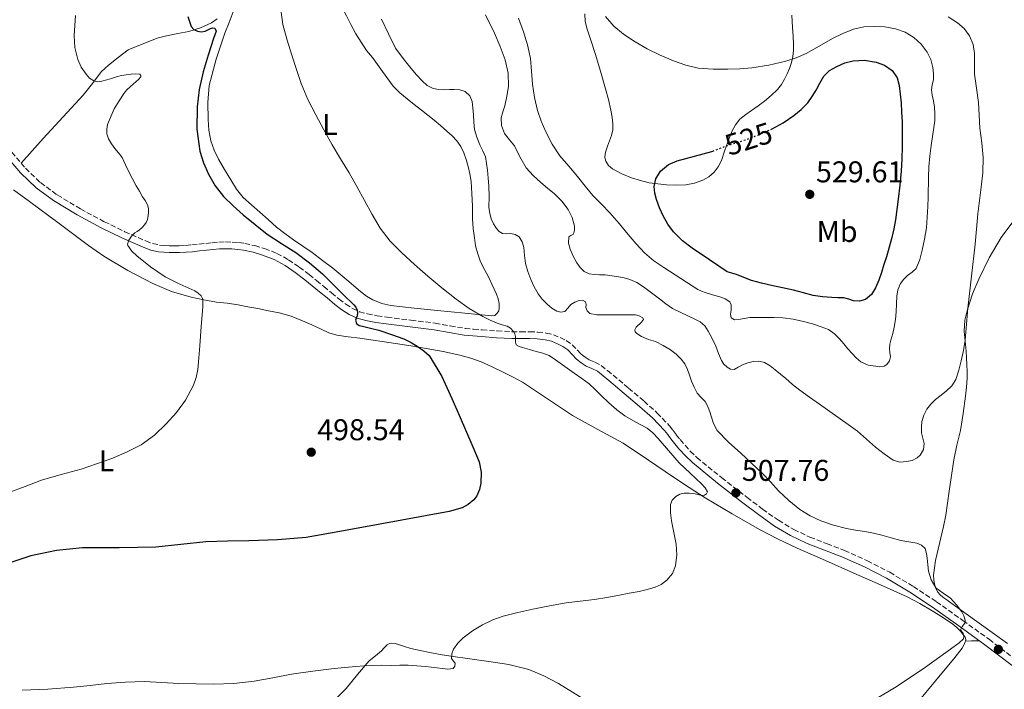
# Model space of a CAD drawing. Units: metres. Extents: x 614118 to 617563, y 4738630 to 4741000.
# Drawn here: x 616460 to 616788, y 4739244 to 4739467 of the extents above; entities that cross this region are included whole.
import ezdxf
from ezdxf.enums import TextEntityAlignment as Align

# ---------------------------------------------------------------- set-up
doc = ezdxf.new("R2010")
doc.units = ezdxf.units.M
doc.header["$MEASUREMENT"] = 0
doc.linetypes.add('DGN Style 3', pattern=[2.435891, 1.739922, -0.695969])
doc.linetypes.add('DGN Style 5', pattern=[1.217945, 0.521977, -0.695969])
for name, color, linetype, lineweight in [('Camino', 7, 'DGN Style 3', 0), ('Cota de curva de nivel directora', 7, 'Continuous', 0), ('Cota de punto acotado terreno', 7, 'Continuous', 0), ('Curva de nivel directora', 30, 'Continuous', 30), ('Curva de nivel directora no vista', 30, 'DGN Style 5', 30), ('Curva de nivel intermedia', 30, 'Continuous', 0), ('Etiqueta de uso rústico', 92, 'Continuous', 0), ('Línea de cambio de uso (parcela vista)', 92, 'Continuous', 0), ('Margen derecho', 7, 'Continuous', 0), ('Punto acotado terreno (símbolo)', 7, 'Continuous', 0)]:
    doc.layers.add(name, color=color, linetype=linetype, lineweight=lineweight)
doc.styles.add('Style-Arial', font='arial.ttf')

# ---------------------------------------------------------------- blocks, each defined once
blk = doc.blocks.new('5PATER')
at = {"layer": 'Punto acotado terreno (símbolo)', "linetype": 'Continuous', "lineweight": 0}
h = blk.add_hatch(color=51, dxfattribs=at)
edge = h.paths.add_edge_path()
edge.add_ellipse((0, 0), major_axis=(-0.11, -0.111), ratio=0.999422, start_angle=0, end_angle=360)

msp = doc.modelspace()

# ---------------------------------------------------------------- linework, layer by layer
at = {"layer": 'Camino', "color": 7, "linetype": 'DGN Style 3', "lineweight": 0}
for points in [[(616455.53, 4739424.72, 490.45), (616461.73, 4739417.48, 490.73), (616466.72, 4739412.69, 491.06), (616472.32, 4739408.59, 491.79), (616480.03, 4739403.93, 492.8), (616487.99, 4739399.66, 493.81), (616494.83, 4739396.32, 494.65), (616501.79, 4739393.25, 495.65), (616504.1, 4739392.39, 495.98), (616506.42, 4739391.86, 496.46), (616507.96, 4739391.71, 496.59), (616509.63, 4739391.66, 496.68), (616511.31, 4739391.63, 496.78), (616512.98, 4739391.66, 496.89), (616515.09, 4739391.75, 497.04), (616517.2, 4739391.92, 497.2), (616519.51, 4739392.16, 497.38), (616521.84, 4739392.4, 497.56), (616523.99, 4739392.61, 497.74), (616526.2, 4739392.84, 497.95), (616528.43, 4739392.93, 498.21), (616530.66, 4739392.87, 498.43), (616532.73, 4739392.7, 498.63), (616534.82, 4739392.39, 498.81), (616538.13, 4739391.67, 499.06), (616541.4, 4739390.69, 499.24), (616545.53, 4739389.09, 499.41), (616549.43, 4739386.97, 499.49), (616552.95, 4739384.53, 499.51), (616556.27, 4739382.01, 499.55), (616558.74, 4739380.05, 499.64), (616561.19, 4739378.07, 499.68), (616563.74, 4739375.95, 499.72), (616566.25, 4739373.86, 499.76), (616568.45, 4739372.16, 499.84), (616570.69, 4739370.71, 499.93), (616573.09, 4739369.64, 500.22), (616575.71, 4739368.94, 500.78), (616578.94, 4739368.3, 501.21), (616582.23, 4739367.78, 501.24), (616590.2, 4739366.82, 501.49), (616598.25, 4739365.82, 502.4), (616603.33, 4739364.91, 502.92), (616608.26, 4739364.08, 503.42), (616611.06, 4739363.8, 503.9), (616613.92, 4739363.57, 504.14), (616618.92, 4739363.22, 504.5), (616623.89, 4739362.95, 504.91), (616626.77, 4739362.93, 505.76), (616629.76, 4739362.95, 506.79), (616632.5, 4739362.83, 507.06), (616635.34, 4739362.52, 507.31), (616637.72, 4739361.92, 507.35), (616639.97, 4739361, 507.27), (616641.98, 4739359.97, 506.76), (616643.95, 4739358.61, 506.9), (616645.61, 4739356.88, 506.78), (616646.96, 4739355.44, 506.61), (616648.28, 4739354.42, 506.25), (616649.67, 4739353.53, 506.07), (616651.49, 4739352.76, 506.14), (616653.65, 4739351.69, 506.37), (616655.74, 4739350.02, 506.6), (616657.61, 4739348.47, 506.63), (616662.77, 4739344.12, 506.58), (616667.93, 4739339.74, 506.4), (616672.33, 4739335.83, 506.45), (616676.44, 4739331.51, 506.42), (616677.6, 4739330, 506.45), (616678.67, 4739328.6, 506.47), (616679.98, 4739326.95, 506.45)], [(616679.98, 4739326.95, 506.45), (616683.32, 4739323.09, 506.6), (616685.55, 4739321.01, 506.63), (616693.8, 4739314.24, 507.05), (616702.27, 4739307.67, 508.11), (616707.45, 4739303.75, 508.46), (616712.7, 4739300.03, 508.84), (616717.83, 4739296.99, 509.25), (616723.22, 4739294.43, 509.43), (616728.91, 4739292.23, 509.42), (616734.74, 4739289.97, 509.33), (616742.36, 4739286.52, 509.44), (616749.8, 4739282.68, 509.68), (616757.73, 4739277.96, 509.68), (616765.39, 4739272.89, 509.82), (616774.19, 4739266.64, 509.99), (616782.93, 4739260.33, 510.22), (616796.1, 4739250.28, 510.28)]]:
    msp.add_polyline3d(points, dxfattribs=at)
at = {"layer": 'Curva de nivel directora', "color": 30, "linetype": 'Continuous', "lineweight": 30, "flags": 128}
for points, elevation in [([(616515.83, 4739468.09), (616516.91, 4739464.81), (616517.79, 4739463.8), (616519.02, 4739463.21), (616520.33, 4739463.04), (616521.63, 4739463.26), (616522.51, 4739463.67), (616523.39, 4739464.11), (616524.1, 4739464.38), (616524.81, 4739464.23), (616525.24, 4739463.26), (616524.79, 4739462), (616524.33, 4739460.73), (616522.57, 4739455.22), (616520.89, 4739449.64), (616519.65, 4739443.82), (616518.95, 4739437.95), (616518.85, 4739430.57), (616519.87, 4739423.19), (616521.04, 4739419.25), (616522.76, 4739415.48), (616524.98, 4739411.61), (616527.69, 4739408.12), (616530.9, 4739404.95), (616534.27, 4739401.98), (616538.22, 4739398.68), (616542.28, 4739395.51), (616547.02, 4739392.43), (616551.79, 4739389.37), (616556.41, 4739385.98), (616560.75, 4739382.25), (616564.73, 4739378.28), (616568.71, 4739374.31), (616569.93, 4739373.11), (616571.14, 4739371.9), (616571.78, 4739371.1), (616572.25, 4739370.19), (616572.42, 4739369.2), (616572.33, 4739368.22), (616571.74, 4739366.76), (616572.04, 4739365.66), (616573, 4739365.08), (616574.01, 4739364.81), (616576.73, 4739364.13), (616579.45, 4739363.42), (616583.67, 4739362.08), (616587.83, 4739360.54), (616590.25, 4739359.35), (616592.57, 4739357.95), (616594.55, 4739356.63), (616596.23, 4739354.97), (616600.46, 4739347.97), (616603.86, 4739340.63), (616606.26, 4739335.09), (616610.83, 4739324.52), (616612.98, 4739319.5), (616613.67, 4739316.05), (616613.48, 4739312.47), (616613.1, 4739310.26), (616612.22, 4739308.16), (616611.19, 4739306.87), (616609.27, 4739305.3), (616607.26, 4739304.2), (616602.97, 4739302.97), (616587.19, 4739300.06), (616571.4, 4739297.19), (616563.37, 4739295.73), (616555.32, 4739294.33), (616545.74, 4739293.47), (616536.12, 4739293.19), (616529, 4739293.04), (616521.88, 4739292.86), (616513.5, 4739291.99), (616505.13, 4739291.02), (616492.94, 4739290.89), (616480.73, 4739290.83), (616472.05, 4739290), (616463.5, 4739288.17), (616455.47, 4739285.53)], 500), ([(616710.17, 4739430.43), (616710.63, 4739430.63), (616714.33, 4739432.68), (616717.83, 4739435.08), (616720.35, 4739437.07), (616722.55, 4739439.37), (616724, 4739441.41), (616725.31, 4739443.53), (616726.52, 4739445.87), (616727.82, 4739448.2), (616729.75, 4739450.08), (616732.14, 4739451.48), (616734.83, 4739452.65), (616737.59, 4739453.35), (616741.42, 4739453.5), (616745.26, 4739452.86), (616748.08, 4739451.9), (616750.59, 4739450.09), (616752.26, 4739447.7), (616753.02, 4739445.06), (616753.34, 4739442.21), (616753.58, 4739439.35), (616753.79, 4739436.19), (616753.95, 4739433.03), (616754, 4739428.83), (616753.95, 4739424.63), (616753.84, 4739420.6), (616753.61, 4739416.57), (616753.17, 4739411.86), (616752.65, 4739407.16), (616752.23, 4739403.72), (616751.75, 4739400.28), (616751.24, 4739397.31), (616750.55, 4739394.38), (616749.65, 4739391.15), (616748.7, 4739387.94), (616747.9, 4739385.33), (616747.08, 4739382.73), (616746.17, 4739380.15), (616745.11, 4739377.61), (616743.76, 4739375.42), (616741.69, 4739373.7), (616739.74, 4739373.1), (616737.78, 4739373.22), (616736.19, 4739373.77), (616734.57, 4739374.23), (616732.53, 4739374.3), (616730.49, 4739374.38), (616727.4, 4739374.64), (616724.33, 4739375.08), (616721.04, 4739375.93), (616717.77, 4739376.81), (616714.1, 4739377.59), (616710.42, 4739378.36), (616707.08, 4739379.13), (616703.75, 4739379.99), (616701.23, 4739381.04), (616698.71, 4739382.09), (616697.15, 4739382.54), (616695.59, 4739382.98)], 525), ([(616695.59, 4739382.98), (616689.79, 4739386.89), (616683.99, 4739390.79), (616680.69, 4739393.33), (616677.71, 4739396.3), (616675.83, 4739398.87), (616674.3, 4739401.67), (616673.08, 4739404.32), (616672.04, 4739407.05), (616671.48, 4739409.19), (616671.29, 4739411.35), (616671.84, 4739414.01), (616673.43, 4739416.49), (616676.02, 4739418.7), (616678.94, 4739420.02), (616684.73, 4739421.51), (616690.46, 4739423.08), (616690.85, 4739423.23)], 525)]:
    msp.add_lwpolyline(points, dxfattribs=dict(at, elevation=elevation))
at = {"layer": 'Curva de nivel directora no vista', "color": 30, "linetype": 'DGN Style 5', "lineweight": 30, "elevation": 525, "flags": 128}
msp.add_lwpolyline([(616690.85, 4739423.23), (616692.89, 4739424.02), (616695.34, 4739424.94), (616698.57, 4739425.97), (616701.82, 4739427), (616706.27, 4739428.69), (616710.17, 4739430.43)], dxfattribs=at)
at = {"layer": 'Curva de nivel intermedia', "color": 30, "linetype": 'Continuous', "lineweight": 0, "flags": 128}
for points, elevation in [([(616478.41, 4739468.41), (616477.99, 4739461.83), (616478.2, 4739457.81), (616479.13, 4739453.8), (616480.31, 4739451.24), (616481.96, 4739448.89), (616483.08, 4739447.58), (616484.47, 4739446.63), (616485.84, 4739446.37), (616487.21, 4739446.55), (616488.81, 4739446.98), (616490.41, 4739447.43)], 495), ([(616546.98, 4739469.58), (616547.53, 4739465.45), (616548.94, 4739460.27), (616550.51, 4739455.19), (616552, 4739450.46), (616553.61, 4739445.77), (616555.88, 4739440.44), (616558.49, 4739435.26), (616561.16, 4739430.27), (616563.93, 4739425.35), (616566.77, 4739420.68), (616569.58, 4739415.98), (616572.13, 4739411.37), (616574.67, 4739406.75), (616577.26, 4739402.09), (616579.93, 4739397.47), (616583.23, 4739393.16), (616587.13, 4739389.32), (616591.43, 4739385.37), (616595.82, 4739381.51), (616600.48, 4739377.59), (616605.26, 4739373.79), (616609.63, 4739370.74), (616614.22, 4739368.03), (616616.58, 4739366.84), (616619, 4739365.79), (616620.61, 4739365.28), (616622.23, 4739364.78), (616623.42, 4739364.1), (616624.41, 4739363.08), (616624.86, 4739362.23), (616625.06, 4739361.32), (616625.08, 4739360.42), (616625.08, 4739359.51), (616625.32, 4739358.63), (616626.32, 4739358), (616627.42, 4739357.69), (616629.71, 4739357.04), (616631.99, 4739356.39), (616634.21, 4739355.83), (616636.3, 4739354.98), (616638.42, 4739353.6), (616644.66, 4739349.16), (616647.13, 4739347.38), (616649.59, 4739345.59), (616651.67, 4739343.7), (616653.62, 4739341.67), (616656.21, 4739339.25), (616658.86, 4739336.89), (616661.54, 4739334.94), (616664.36, 4739333.21), (616666.66, 4739332.04), (616668.92, 4739330.81), (616670.86, 4739329.2), (616672.62, 4739327.38), (616676.12, 4739323.3), (616679.62, 4739319.24)], 505), ([(616580.38, 4739467.23), (616582.69, 4739462.34), (616585.11, 4739457.51), (616587.57, 4739454.08), (616590.23, 4739450.79), (616592.03, 4739448.68), (616593.91, 4739446.63), (616595.62, 4739445.14), (616597.64, 4739444.11), (616599.54, 4739443.73), (616601.45, 4739443.66), (616603.03, 4739443.72), (616604.62, 4739443.79), (616606.45, 4739443.68), (616608.25, 4739443.08), (616609.87, 4739441.63), (616610.62, 4739439.72), (616610.85, 4739437.57), (616611.03, 4739435.42), (616611.19, 4739432.91), (616611.4, 4739430.41), (616612.13, 4739427.81), (616613.19, 4739425.29), (616614.2, 4739423.32)], 510), ([(616745.11, 4739324.46), (616742.11, 4739327.15), (616739.03, 4739329.74), (616735.94, 4739332.04), (616726.36, 4739338.78), (616723.08, 4739341.12), (616719.8, 4739343.46), (616717.45, 4739345.36), (616715.16, 4739347.34), (616713.37, 4739348.8), (616711.58, 4739350.26), (616709.91, 4739351.54), (616708.09, 4739352.68), (616706.21, 4739353.18), (616704.28, 4739353.03), (616702.49, 4739352.57), (616700.74, 4739351.94), (616699.32, 4739351.09), (616697.93, 4739350.33), (616696.76, 4739350.45), (616695.59, 4739351.13), (616694.46, 4739352.13), (616693.7, 4739353.3), (616692.76, 4739355.74), (616691.82, 4739358.18), (616690.57, 4739360.69), (616689.32, 4739363.19), (616688.18, 4739364.95), (616686.58, 4739366.25), (616684.57, 4739367.24), (616682.55, 4739368.22), (616679.95, 4739369.45), (616677.37, 4739370.73), (616675.18, 4739372.26), (616673.1, 4739373.96), (616670.4, 4739375.95), (616667.69, 4739377.91), (616665.52, 4739379.33), (616663.16, 4739380.41), (616661.28, 4739380.9), (616659.37, 4739381.24), (616657.15, 4739381.58), (616654.92, 4739381.88), (616653.1, 4739381.98), (616651.27, 4739382.06), (616649.58, 4739382.32), (616647.96, 4739383.02), (616646.57, 4739384.33), (616645.53, 4739385.91), (616644.29, 4739388.18), (616643.26, 4739390.5), (616642.73, 4739392.54), (616642.79, 4739394.57), (616643.54, 4739395.05), (616644.36, 4739395.54), (616644.72, 4739396.85), (616644.7, 4739398.17), (616643.98, 4739401.02), (616642.67, 4739403.75), (616640.48, 4739406.55), (616638.04, 4739408.99), (616635.78, 4739410.88), (616633.51, 4739412.76), (616630.95, 4739415.12), (616628.57, 4739417.66), (616626.5, 4739421.27), (616624.68, 4739425.02), (616623.02, 4739426.99), (616621.35, 4739429.1), (616620.35, 4739431.72), (616620.3, 4739434.36), (616620.89, 4739436.33), (616621.51, 4739438.31), (616622.21, 4739441.52), (616622.68, 4739444.75), (616622.64, 4739449.2), (616621.67, 4739453.63), (616619.99, 4739458.15), (616618.06, 4739462.51), (616615.07, 4739468.69)], 515), ([(616724.05, 4739365.58), (616721.08, 4739366.36), (616717.67, 4739367.13), (616714.23, 4739367.62), (616711.28, 4739367.74), (616708.33, 4739367.75), (616705.74, 4739367.73), (616703.14, 4739367.66), (616701.29, 4739367.4), (616699.45, 4739367.08), (616698.12, 4739366.97), (616696.94, 4739367.56), (616696.7, 4739368.86), (616696.97, 4739370.15), (616696.99, 4739371.05), (616696.95, 4739371.94), (616696.5, 4739372.93), (616694.99, 4739373.94), (616693.21, 4739374.6), (616690.73, 4739375.29), (616688.3, 4739376.02), (616687.07, 4739376.52), (616685.85, 4739377.02), (616680.15, 4739380.68), (616674.46, 4739384.34), (616671.14, 4739386.62), (616668.09, 4739389.26), (616665.3, 4739392.28), (616662.63, 4739395.38), (616659.59, 4739399.03), (616656.54, 4739402.66), (616653.69, 4739405.5), (616650.86, 4739408.36), (616648.28, 4739411.55), (616645.72, 4739414.76), (616642.79, 4739418.2), (616639.87, 4739421.66), (616637.32, 4739425.53), (616635.21, 4739429.69), (616633.64, 4739433.17), (616632.41, 4739436.78), (616631.43, 4739441.13), (616630.75, 4739445.53), (616630.44, 4739449.83), (616630.06, 4739454.12), (616629.09, 4739458.63), (616627.71, 4739463.03), (616626.01, 4739467.52)], 520), ([(616655.07, 4739468.07), (616657.83, 4739464.88), (616661.08, 4739462.18), (616664.95, 4739459.63), (616668.97, 4739457.37), (616673.31, 4739455.25), (616677.75, 4739453.34), (616681.82, 4739451.87), (616686.01, 4739450.92), (616690.95, 4739450.54), (616695.88, 4739450.55), (616699.85, 4739450.69), (616703.82, 4739450.98), (616709.55, 4739451.86), (616715.21, 4739453.22), (616718.64, 4739454.33), (616721.95, 4739455.75), (616726.35, 4739458.23), (616730.71, 4739460.76), (616734.16, 4739462.46), (616737.79, 4739463.91), (616741.19, 4739464.64), (616744.6, 4739464.82), (616748.19, 4739464.67), (616751.77, 4739464.02)], 520), ([(616769.26, 4739467.99), (616772.38, 4739465.98), (616774.65, 4739464.1), (616776.46, 4739461.67), (616777.64, 4739458.79), (616778.11, 4739455.8), (616778.07, 4739452.34), (616778.11, 4739448.89), (616778.79, 4739444.18), (616779.4, 4739439.46), (616779.66, 4739435.18), (616779.91, 4739430.89), (616780.47, 4739425.96), (616780.94, 4739421.03), (616780.82, 4739416.12), (616780.33, 4739411.21), (616779.74, 4739406.73), (616779.18, 4739402.25), (616778.77, 4739397.19), (616778.34, 4739392.14), (616777.13, 4739381.49), (616775.88, 4739370.84), (616775.43, 4739365.47), (616774.95, 4739360.1), (616774.37, 4739356.68), (616773.62, 4739353.29), (616772.91, 4739350.11), (616771.9, 4739346.98), (616770.55, 4739344.95), (616768.78, 4739343.24), (616766.93, 4739341.77), (616765.08, 4739340.3), (616763.54, 4739338.78), (616762.17, 4739337.06), (616761.14, 4739335.13), (616760.55, 4739333.05), (616760.37, 4739331.12), (616760.44, 4739329.21), (616760.88, 4739327.44), (616761.32, 4739325.67), (616761.12, 4739323.71), (616760.01, 4739321.78), (616758.95, 4739320.83), (616757.25, 4739320.01), (616755.46, 4739319.62), (616753.18, 4739319.48), (616751, 4739320.12), (616747.96, 4739322.19), (616745.11, 4739324.46)], 515), ([(616751.77, 4739464.02), (616754.93, 4739462.9), (616757.85, 4739461.14), (616760.35, 4739458.91), (616762.31, 4739456.2), (616763.49, 4739453.73), (616764.19, 4739451.14), (616764.4, 4739449.04), (616764.36, 4739446.95), (616763.95, 4739445.31), (616763.69, 4739443.66), (616764.01, 4739441.84), (616764.36, 4739440.02), (616764.69, 4739437.91), (616764.91, 4739435.78), (616764.84, 4739433.43), (616764.55, 4739431.08), (616764.09, 4739428.07), (616763.64, 4739425.06), (616763.17, 4739421.53), (616762.86, 4739417.98), (616762.78, 4739414.51), (616762.64, 4739407.9), (616762.54, 4739404.74), (616762.35, 4739401.2), (616762.06, 4739397.66), (616761.44, 4739393.87), (616760.6, 4739390.12), (616759.9, 4739387.02), (616758.66, 4739384.07), (616757.3, 4739382.79), (616755.78, 4739381.69), (616754.51, 4739380.45), (616753.38, 4739379.03), (616752.51, 4739376.96), (616752.15, 4739374.78), (616752.04, 4739372.21), (616751.93, 4739369.64), (616751.7, 4739367.05), (616751.35, 4739364.47), (616750.8, 4739362.32), (616750.18, 4739360.18), (616749.9, 4739358.79), (616749.69, 4739357.4), (616749.86, 4739355.98), (616750.07, 4739354.55), (616749.79, 4739353.2), (616748.87, 4739351.99), (616747.96, 4739351.47), (616746.56, 4739351.27), (616745.18, 4739351.42), (616742.65, 4739351.85), (616740.23, 4739352.92), (616738.64, 4739354.26), (616737.27, 4739355.72), (616735.9, 4739357.29), (616734.54, 4739358.86), (616733.02, 4739360.57), (616731.45, 4739362.25), (616729.37, 4739363.69), (616726.98, 4739364.63), (616724.05, 4739365.58)], 520), ([(616490.41, 4739447.43), (616492.04, 4739447.96), (616493.69, 4739448.46), (616495.31, 4739448.71), (616496.94, 4739448.83), (616498.37, 4739448.98), (616499.8, 4739448.87), (616500.17, 4739448.47), (616500.14, 4739447.96), (616499.4, 4739447.15), (616498.59, 4739446.38), (616497.56, 4739445.51), (616496.55, 4739444.63), (616495.53, 4739443.65), (616494.65, 4739442.55), (616492.98, 4739439.95), (616491.31, 4739437.34), (616489.09, 4739432.1), (616488.86, 4739430.55), (616488.84, 4739428.93), (616489.35, 4739427.31), (616490.38, 4739425.62), (616491.51, 4739424.11), (616492.75, 4739422.62), (616493.9, 4739421.08), (616495.06, 4739418.68), (616496.15, 4739416.25), (616497.35, 4739413.93), (616498.6, 4739411.63), (616499.67, 4739409.8), (616500.75, 4739407.98), (616501.55, 4739406.69), (616502.36, 4739405.32), (616502.71, 4739404.08), (616502.73, 4739402.83), (616502.64, 4739401.59), (616502.33, 4739400.35), (616501.91, 4739399.42), (616501.34, 4739398.59), (616500.56, 4739397.73), (616499.72, 4739396.97), (616498.91, 4739396.44), (616498.11, 4739395.9), (616497.05, 4739394.78), (616496.17, 4739393.47), (616495.69, 4739392.17), (616495.8, 4739391.67), (616497.18, 4739389.84), (616498.78, 4739388.31), (616503.39, 4739384.59), (616508.25, 4739381.27), (616513.16, 4739378.86), (616518.14, 4739376.54), (616519.3, 4739375.86), (616520.3, 4739374.91), (616520.7, 4739374), (616520.81, 4739373.05), (616520.82, 4739372.16), (616520.79, 4739371.27), (616520.29, 4739364.75), (616519.78, 4739358.22), (616519.47, 4739354.27), (616519.13, 4739350.33), (616518.64, 4739347.66), (616517.73, 4739345.09), (616515.1, 4739340.17), (616512.1, 4739336), (616508.66, 4739332.22), (616504.71, 4739328.4), (616500.26, 4739325.23), (616495.41, 4739322.77), (616490.46, 4739320.66), (616480.31, 4739317.15), (616473.65, 4739315.37), (616467.05, 4739313.47), (616461.6, 4739311.35), (616456.15, 4739309.26)], 495), ([(616614.2, 4739423.32), (616615.05, 4739421.29), (616615.43, 4739419.06), (616615.69, 4739416.81), (616615.97, 4739414.22), (616616.22, 4739411.63), (616616.25, 4739408), (616616.22, 4739404.38), (616616.47, 4739402.48), (616616.97, 4739400.6), (616617.68, 4739398.95), (616618.7, 4739397.42), (616619.63, 4739396.41), (616620.78, 4739395.72), (616622.13, 4739395.64), (616623.5, 4739395.69), (616624.92, 4739395.4), (616626.23, 4739394.65), (616627.32, 4739392.93), (616627.79, 4739391.05), (616628.07, 4739388.38), (616628.43, 4739385.74), (616629.18, 4739383.02), (616630.14, 4739380.35), (616631.25, 4739377.91), (616632.6, 4739375.59), (616634, 4739373.78), (616635.61, 4739372.12), (616637.15, 4739370.84), (616638.82, 4739369.78), (616640.16, 4739369.43), (616641.48, 4739369.7), (616642.5, 4739370.83), (616643.53, 4739372.04), (616644.89, 4739372.84), (616646.3, 4739373.38), (616647.39, 4739373.46), (616648.44, 4739372.94), (616648.59, 4739371.98), (616648.52, 4739370.98), (616649, 4739369.87), (616649.82, 4739369.06), (616652.21, 4739368.58), (616654.62, 4739368.55), (616657.4, 4739368.55), (616660.18, 4739368.55), (616662.61, 4739368.55), (616665.03, 4739368.55), (616666.34, 4739368.26), (616667.46, 4739367.57), (616667.75, 4739367.03), (616667.11, 4739366.19), (616665.3, 4739364.42), (616664.79, 4739363.54), (616664.94, 4739362.93), (616665.49, 4739362.33), (616667.06, 4739361.32), (616669.44, 4739360.41), (616671.77, 4739359.64), (616674.28, 4739358.38), (616676.73, 4739356.94), (616678.61, 4739355.52), (616680.28, 4739353.83), (616681.48, 4739352.19), (616682.39, 4739350.39), (616683.07, 4739348.45), (616683.74, 4739346.5), (616684.59, 4739344.45), (616685.58, 4739342.46), (616686.94, 4739341.05), (616688.31, 4739339.66), (616688.83, 4739338.67), (616689.27, 4739337.64), (616689.8, 4739336.23), (616690.33, 4739334.82), (616691.09, 4739332.28), (616692.26, 4739329.96), (616696.12, 4739326.11), (616700.14, 4739322.49), (616703.71, 4739319.14), (616707.27, 4739315.78), (616710.06, 4739312.85), (616712.79, 4739309.85), (616716.21, 4739306.61), (616719.9, 4739303.62), (616723.25, 4739301.49), (616726.85, 4739299.85), (616731.07, 4739298.38), (616735.37, 4739297.3), (616738.46, 4739296.79), (616741.54, 4739296.26), (616744.37, 4739295.69), (616747.19, 4739295.08), (616750.35, 4739294.23), (616753.49, 4739293.32), (616756.16, 4739292.84), (616758.85, 4739292.38), (616760.41, 4739291.77), (616761.59, 4739290.58), (616762.13, 4739288.98), (616762.34, 4739287.35)], 510), ([(616679.62, 4739319.24), (616683.3, 4739315.74), (616687.08, 4739312.2), (616688.29, 4739310.88), (616689.06, 4739309.51), (616688.78, 4739308.9), (616688.06, 4739308.42), (616687.18, 4739308.29), (616686.31, 4739308.5), (616684.55, 4739309.02), (616682.94, 4739309.11), (616681.34, 4739309.1), (616679.87, 4739308.79), (616678.49, 4739308.01), (616677.28, 4739306.78), (616676.71, 4739305.3), (616676.68, 4739302.55), (616677.02, 4739299.82), (616677.82, 4739295.94), (616678.6, 4739292.07), (616678.82, 4739288.5), (616678.39, 4739284.9), (616677.35, 4739282.29), (616675.49, 4739280.04), (616673.65, 4739278.64), (616671.62, 4739277.74), (616668.96, 4739276.96), (616666.26, 4739276.33), (616662.98, 4739275.68), (616659.7, 4739275.05), (616655.55, 4739274.29), (616651.38, 4739273.58), (616646.65, 4739273.03), (616641.91, 4739272.49), (616636.37, 4739271.49), (616630.85, 4739270.38), (616625.88, 4739269.29), (616620.93, 4739268.06), (616617.46, 4739266.82), (616614.1, 4739265.19), (616610.75, 4739263.17), (616607.59, 4739260.79), (616605.82, 4739259.06), (616604.34, 4739257.03), (616603.8, 4739255.5), (616603.75, 4739253.96), (616604.32, 4739253.17), (616604.9, 4739252.39), (616604.84, 4739251.36), (616604.25, 4739250.55), (616602.51, 4739250.36), (616600.77, 4739250.57), (616595.05, 4739251.25), (616589.32, 4739251.67), (616586.48, 4739251.66), (616583.64, 4739251.64), (616580.49, 4739251.66), (616577.33, 4739251.64), (616574.56, 4739251.47), (616571.78, 4739251.21), (616568.22, 4739250.9), (616564.66, 4739250.57), (616557.52, 4739249.71), (616550.41, 4739248.67), (616544.19, 4739247.5), (616537.96, 4739246.35), (616531.21, 4739245.62), (616524.44, 4739245.37), (616518.64, 4739245.43), (616512.84, 4739245.61), (616507.11, 4739245.97), (616501.38, 4739246.25), (616495.08, 4739246.05), (616488.77, 4739245.55), (616483.26, 4739244.97), (616477.75, 4739244.39), (616469.16, 4739243.72), (616460.55, 4739243.4)], 505), ([(616762.34, 4739287.35), (616762.52, 4739285.19), (616762.73, 4739283.03), (616763.59, 4739280.15), (616765.21, 4739277.54), (616767.63, 4739275.73), (616770.1, 4739274.06), (616772.06, 4739271.88), (616773.81, 4739269.46), (616774.52, 4739268.14), (616774.95, 4739266.76), (616774.81, 4739265.77), (616774.02, 4739264.6), (616773.37, 4739263.5), (616774.34, 4739262.22), (616774.57, 4739261.35), (616774.39, 4739260.52), (616772.94, 4739259.16), (616771.35, 4739257.96), (616761.7, 4739251.05), (616751.94, 4739244.45), (616745.11, 4739240.33)], 510)]:
    msp.add_lwpolyline(points, dxfattribs=dict(at, elevation=elevation))
at = {"layer": 'Línea de cambio de uso (parcela vista)', "color": 92, "linetype": 'Continuous', "lineweight": 0}
for points in [[(616550.57, 4739494.49, 504.71), (616551.81, 4739492.75, 504.74), (616553.26, 4739490.71, 504.85), (616554.72, 4739488.65, 505.13), (616556.17, 4739486.59, 505.45), (616557.85, 4739484.25, 505.69), (616559.55, 4739481.93, 505.93), (616561.84, 4739479.44, 506.73), (616564.03, 4739476.86, 507.37), (616565.66, 4739474.04, 507.37), (616567.18, 4739471.18, 507.37), (616568.67, 4739468.31, 507.37), (616570.15, 4739465.45, 507.37), (616571.79, 4739462.33, 507.46), (616575.4, 4739456.82, 507.71), (616577.34, 4739454.43, 507.81), (616579.03, 4739452.09, 507.85), (616580.73, 4739449.75, 507.88), (616582.51, 4739447.32, 508.03), (616584.31, 4739444.91, 508.17)], [(616525.65, 4739467.29, 500.77), (616523.75, 4739465.99, 500.25), (616520.06, 4739464.31, 499.49), (616516.17, 4739463.11, 498.97), (616512.44, 4739462.44, 498.75), (616508.73, 4739461.71, 498.53), (616505.58, 4739460.86, 498.28), (616495.9, 4739456.99, 497.08), (616492.63, 4739454.44, 496.65), (616489.35, 4739451.9, 496.21), (616486.99, 4739449.64, 495.76), (616484.01, 4739445.72, 494.86), (616480.95, 4739441.82, 494.05), (616474.28, 4739434.62, 492.88), (616467.63, 4739427.39, 492.02), (616463.93, 4739423.3, 491.67), (616460.24, 4739419.22, 491.31)], [(616584.31, 4739444.91, 508.17), (616586.48, 4739442.61, 508.19), (616588.94, 4739440.6, 508.2), (616591.32, 4739438.76, 508.19), (616593.71, 4739436.92, 508.2), (616595.84, 4739435.24, 508.24), (616597.96, 4739433.55, 508.29), (616600.1, 4739431.74, 508.35), (616602.2, 4739429.9, 508.41), (616603.93, 4739428.3, 508.57), (616605.56, 4739426.59, 508.73), (616606.86, 4739424.74, 508.73), (616607.8, 4739422.68, 508.73), (616608.59, 4739420.4, 508.71), (616609.24, 4739418.09, 508.69), (616609.87, 4739415.59, 508.69), (616610.3, 4739413.07, 508.68), (616610.44, 4739411.06, 508.62), (616610.55, 4739409.07, 508.47), (616610.66, 4739406.97, 508.22), (616610.76, 4739404.87, 507.97), (616610.78, 4739402.74, 507.75), (616610.78, 4739400.6, 507.54), (616610.98, 4739397.43, 507.3), (616611.34, 4739394.27, 507.11), (616611.78, 4739391.56, 507.02), (616612.46, 4739388.91, 506.93), (616613.29, 4739386.65, 506.72), (616614.3, 4739384.47, 506.52), (616615.37, 4739382.53, 506.42), (616616.41, 4739380.57, 506.33), (616617.21, 4739378.84, 506.26), (616617.99, 4739377.1, 506.2), (616618.68, 4739375.51, 506.05), (616619.32, 4739373.9, 505.89), (616619.64, 4739372.39, 505.86), (616619.64, 4739370.84, 505.83), (616619.5, 4739369.95, 505.8), (616619, 4739369.1, 505.75), (616618.12, 4739368.41, 505.68), (616617.14, 4739368.23, 505.61), (616608.12, 4739369.11, 504.88), (616599.08, 4739370.04, 504.17), (616591.31, 4739370.86, 503.75), (616583.54, 4739371.71, 503.61), (616580.46, 4739372.34, 503.61), (616577.51, 4739373.55, 503.61), (616575.37, 4739374.85, 503.61), (616573.38, 4739376.35, 503.61), (616568.8, 4739380.25, 503.41), (616564.19, 4739384.11, 503.08), (616560.73, 4739386.76, 502.85), (616557.23, 4739389.35, 502.68), (616554.12, 4739391.5, 502.64), (616551, 4739393.64, 502.61), (616548.17, 4739395.69, 502.58), (616545.43, 4739397.87, 502.55), (616542.63, 4739400.37, 502.5), (616539.85, 4739402.89, 502.45), (616537.07, 4739405.28, 502.39), (616534.31, 4739407.72, 502.36), (616532.07, 4739410.56, 502.36), (616530.17, 4739413.67, 502.36), (616528.09, 4739417.08, 502.36), (616526.09, 4739420.55, 502.36), (616524.59, 4739423.52, 502.36), (616523.45, 4739426.65, 502.37), (616522.85, 4739430.21, 502.52), (616522.65, 4739433.79, 502.68), (616522.46, 4739439.46, 502.7), (616522.94, 4739445.11, 502.71), (616525.31, 4739453.93, 502.88), (616528.19, 4739462.59, 503.11), (616529.56, 4739466.15, 503.02), (616530.91, 4739469.64, 502.61)], [(616695.82, 4739426.3, 523.43), (616694.76, 4739423.19, 523.92), (616693.71, 4739420.07, 524.42), (616692.68, 4739418.02, 524.91), (616691.26, 4739416.15, 525.32), (616689.54, 4739414.64, 525.4), (616687.53, 4739413.51, 525.4), (616684.73, 4739412.48, 525.39), (616681.87, 4739411.96, 525.38), (616678.62, 4739411.85, 525.37), (616675.37, 4739411.98, 525.35), (616672.52, 4739412.24, 525.3), (616669.67, 4739412.65, 525.21), (616666.68, 4739413.36, 525.05), (616663.74, 4739414.28, 524.87), (616660.5, 4739415.59, 524.61), (616657.4, 4739417.3, 524.39), (616656.08, 4739418.38, 524.37), (616655.13, 4739419.82, 524.36), (616654.81, 4739421.03, 524.33), (616654.92, 4739422.25, 524.29), (616655.3, 4739423.57, 524.26), (616655.72, 4739424.89, 524.23), (616656.41, 4739426.67, 524.11), (616657.08, 4739428.47, 523.89), (616657.47, 4739430.34, 523.54), (616657.5, 4739432.23, 523.21), (616657.28, 4739434.53, 523.03), (616656.87, 4739436.82, 522.85), (616656.03, 4739440.43, 522.49), (616655.1, 4739444.01, 522.13), (616653.38, 4739449.91, 521.62), (616651.61, 4739455.8, 521.19), (616650.31, 4739459.84, 521.16), (616648.99, 4739463.87, 521.17), (616648.31, 4739466.45, 520.98), (616648.22, 4739469.03, 520.6)], [(616717.21, 4739468.51, 517.41), (616717.45, 4739464.41, 517.97), (616717.61, 4739461.58, 518.27), (616717.77, 4739458.76, 518.58), (616717.77, 4739456.76, 518.88), (616717.56, 4739454.76, 519.17), (616717.11, 4739452.76, 519.32), (616716.44, 4739450.81, 519.46), (616715.67, 4739448.99, 519.71), (616714.78, 4739447.24, 519.96), (616713.69, 4739445.44, 520.18), (616712.38, 4739443.77, 520.39), (616710.33, 4739441.72, 520.6), (616708.12, 4739439.91, 520.81), (616705.94, 4739438.35, 521.38), (616703.75, 4739436.81, 521.99), (616701.82, 4739435.38, 522.08), (616699.9, 4739433.83, 522.2), (616698.38, 4739432.03, 522.52), (616697.31, 4739429.96, 522.85), (616695.82, 4739426.3, 523.43)], [(616457.76, 4739410.33, 490.57), (616463.08, 4739406.36, 491.11), (616472.88, 4739399.06, 492.08), (616482.68, 4739391.77, 493.05), (616487.79, 4739388.21, 493.48), (616495.8, 4739383.39, 494), (616504.15, 4739379.02, 494.45), (616510.42, 4739376.35, 494.77), (616516.94, 4739374.44, 495.06), (616521.15, 4739373.57, 495.2), (616525.38, 4739372.86, 495.33), (616528.98, 4739372.44, 495.59), (616532.57, 4739371.95, 495.83), (616535.84, 4739371.31, 495.92), (616539.11, 4739370.67, 496.01), (616542.7, 4739369.95, 496.08), (616546.28, 4739369.21, 496.21), (616550.25, 4739368.09, 496.54), (616554.1, 4739366.62, 496.93), (616557.18, 4739365.22, 497.24), (616560.25, 4739363.8, 497.54), (616562.84, 4739362.63, 497.78), (616565.51, 4739361.82, 498.01), (616569.31, 4739361.28, 498.41), (616573.13, 4739360.75, 498.79), (616585.03, 4739359.05, 499.56)], [(616789.13, 4739258.89, 510.17), (616779.66, 4739265.71, 510.36), (616770.2, 4739272.54, 510.5), (616768.89, 4739273.46, 510.51), (616767.57, 4739274.39, 510.52), (616766.66, 4739275.17, 510.52), (616765.86, 4739276.1, 510.52), (616765.15, 4739277.34, 510.52), (616764.73, 4739278.68, 510.53), (616764.48, 4739280.2, 510.55), (616764.45, 4739281.72, 510.58), (616764.7, 4739284.17, 510.79), (616765.11, 4739286.62, 511.05), (616766, 4739290.4, 511.31), (616766.89, 4739294.18, 511.57), (616767.75, 4739297.94, 511.85), (616768.47, 4739301.7, 512.13), (616769.06, 4739305.75, 512.52), (616769.64, 4739309.8, 512.89), (616770.39, 4739315.03, 513.04), (616771.14, 4739320.26, 513.14), (616772.21, 4739325.14, 513.41), (616773.38, 4739330.01, 513.67), (616774.33, 4739335.7, 513.73), (616775.1, 4739341.42, 513.81), (616775.43, 4739344.42, 514), (616775.61, 4739347.42, 514.26), (616775.61, 4739349.67, 514.52), (616775.53, 4739351.93, 514.76), (616775.4, 4739354.2, 514.9), (616775.26, 4739356.47, 515.03), (616774.92, 4739359.79, 515.26), (616774.6, 4739363.11, 515.49), (616774.87, 4739366.78, 515.62), (616775.77, 4739370.42, 515.51), (616777.45, 4739375.56, 515.15), (616779.5, 4739380.5, 514.77), (616783, 4739387.58, 514.2), (616786.95, 4739394.38, 513.62), (616792.91, 4739402.23, 512.92)], [(616585.03, 4739359.05, 499.56), (616590.18, 4739358.25, 499.93), (616595.32, 4739357.4, 500.31), (616600.93, 4739356.35, 500.72), (616606.5, 4739355.13, 501.14), (616610.12, 4739354.16, 501.44), (616613.64, 4739352.89, 501.73), (616617.23, 4739351.28, 501.97), (616620.76, 4739349.56, 502.1), (616624.11, 4739347.93, 502.15), (616627.37, 4739346.12, 502.18), (616631.4, 4739343.47, 502.18), (616635.4, 4739340.79, 502.23), (616639.72, 4739337.87, 502.44), (616644.06, 4739334.95, 502.71), (616652.52, 4739330.32, 503.2), (616661, 4739325.74, 503.69), (616669.36, 4739320.09, 504.01), (616677.72, 4739314.42, 504.36), (616683.01, 4739310.98, 504.78), (616688.33, 4739307.58, 505.22), (616697.27, 4739302.14, 505.76), (616706.39, 4739297, 506.31), (616712.62, 4739293.74, 506.85), (616718.98, 4739290.73, 507.32), (616728.39, 4739286.58, 507.68), (616737.8, 4739282.44, 508.04), (616746.72, 4739278.49, 508.38), (616755.62, 4739274.5, 508.73), (616759.84, 4739272.27, 508.96), (616763.94, 4739269.82, 509.24), (616767.45, 4739267.68, 509.48), (616770.85, 4739265.38, 509.73), (616772.16, 4739264.25, 509.88), (616773.38, 4739263, 510.01), (616774.22, 4739262.09, 510.05), (616774.95, 4739261.08, 510.1), (616775.15, 4739260.3, 510.13), (616775.03, 4739259.67, 510.16)], [(616775.03, 4739259.67, 510.16), (616775, 4739259.5, 510.17), (616774.56, 4739258.4, 510.19), (616773.96, 4739257.38, 510.2), (616771.14, 4739253.83, 510.23), (616768.29, 4739250.33, 510.26), (616755.94, 4739235.47, 510.58)], [(616775.03, 4739259.67, 510.16), (616777.07, 4739259.77, 510.31), (616779.11, 4739259.88, 510.47), (616779.77, 4739259.8, 510.51)], [(616648.77, 4739239.82, 509.09), (616639.39, 4739245.58, 508.22), (616634.55, 4739248.18, 507.73), (616629.48, 4739250.31, 507.24), (616622.89, 4739251.95, 506.59), (616616.17, 4739252.94, 505.94), (616609.82, 4739253.84, 505.53), (616603.48, 4739254.76, 505.09), (616599.99, 4739255.31, 504.74), (616596.52, 4739255.9, 504.39), (616593.32, 4739256.55, 504.06), (616590.13, 4739257.32, 503.75), (616588.08, 4739257.94, 503.66), (616586.04, 4739258.6, 503.67), (616584.94, 4739258.89, 503.67), (616583.83, 4739259.08, 503.67), (616583.01, 4739258.95, 503.68), (616582.23, 4739258.49, 503.69), (616581.29, 4739257.5, 503.71), (616580.42, 4739256.52, 503.8), (616578.34, 4739254.87, 504.16), (616576.29, 4739253.16, 504.57), (616572.41, 4739248.59, 505.59), (616568.6, 4739243.95, 506.45), (616563.94, 4739239.2, 506.7)]]:
    msp.add_polyline3d(points, dxfattribs=at)
at = {"layer": 'Margen derecho', "color": 7, "linetype": 'Continuous', "lineweight": 0}
for points in [[(616650.55, 4739350.69, 505.78), (616648.6, 4739351.51, 505.7), (616646.97, 4739352.57, 505.81), (616645.43, 4739353.75, 506.09), (616643.96, 4739355.32, 506.2), (616642.47, 4739356.87, 506.3), (616640.81, 4739358.01, 506.2), (616639.02, 4739358.94, 506.68), (616637.01, 4739359.76, 506.58), (616634.94, 4739360.28, 506.53), (616632.33, 4739360.56, 506.33), (616629.72, 4739360.68, 506.12), (616626.77, 4739360.66, 505.5), (616623.82, 4739360.68, 504.82), (616618.78, 4739360.96, 504.05), (616613.75, 4739361.31, 503.69), (616610.85, 4739361.54, 503.48), (616607.96, 4739361.83, 503.07), (616602.94, 4739362.68, 502.46), (616597.91, 4739363.58, 501.89), (616589.92, 4739364.57, 501.04), (616581.91, 4739365.53, 500.71), (616578.54, 4739366.07, 500.68), (616575.19, 4739366.73, 500.6), (616572.33, 4739367.5, 500.05), (616569.61, 4739368.71, 499.85), (616567.14, 4739370.31, 499.67), (616564.82, 4739372.09, 499.49), (616562.29, 4739374.21, 499.45), (616559.75, 4739376.31, 499.4), (616557.32, 4739378.27, 499.36), (616554.87, 4739380.22, 499.27), (616551.61, 4739382.69, 499.18), (616548.23, 4739385.03, 499.15), (616544.57, 4739387.03, 499.04), (616540.67, 4739388.54, 498.87), (616537.56, 4739389.47, 498.72), (616534.41, 4739390.15, 498.48), (616532.47, 4739390.44, 498.31), (616530.54, 4739390.6, 498.12), (616528.45, 4739390.66, 497.9), (616526.36, 4739390.57, 497.68), (616524.22, 4739390.36, 497.42), (616522.07, 4739390.14, 497.24), (616519.74, 4739389.9, 497.06), (616517.4, 4739389.66, 496.87), (616515.23, 4739389.49, 496.71), (616513.05, 4739389.39, 496.56), (616511.31, 4739389.36, 496.45), (616509.58, 4739389.39, 496.34), (616507.82, 4739389.44, 496.24), (616506.06, 4739389.61, 496.15), (616503.45, 4739390.21, 495.93), (616500.94, 4739391.15, 495.63), (616493.87, 4739394.26, 494.7), (616486.95, 4739397.64, 493.84), (616478.9, 4739401.96, 492.83), (616471.07, 4739406.7, 491.81), (616465.25, 4739410.94, 490.99), (616460.07, 4739415.91, 490.42), (616453.78, 4739423.27, 490.24)], [(616794.73, 4739248.47, 510.41), (616781.57, 4739258.5, 510.19), (616772.87, 4739264.8, 509.97), (616764.1, 4739271.02, 509.7), (616756.52, 4739276.04, 509.58), (616748.69, 4739280.7, 509.52), (616741.37, 4739284.48, 509.28), (616733.86, 4739287.88, 509.13), (616728.1, 4739290.11, 509.22), (616722.33, 4739292.34, 509.23), (616716.76, 4739294.99, 508.97), (616711.46, 4739298.12, 508.54), (616706.11, 4739301.92, 508.16), (616700.89, 4739305.86, 507.8), (616692.38, 4739312.47, 506.4), (616684.06, 4739319.3, 505.94), (616681.7, 4739321.5, 505.92), (616679.54, 4739323.88, 505.9), (616676.87, 4739327.21, 505.85), (616675.8, 4739328.62, 505.88), (616674.71, 4739330.02, 505.84), (616670.75, 4739334.2, 505.92), (616666.44, 4739338.02, 505.98), (616661.31, 4739342.39, 506.17), (616656.15, 4739346.73, 506.14), (616654.3, 4739348.27, 506.11), (616652.42, 4739349.77, 505.95), (616650.55, 4739350.69, 505.78)]]:
    msp.add_polyline3d(points, dxfattribs=at)

# ---------------------------------------------------------------- block references
at = {"layer": 'Punto acotado terreno (símbolo)', "color": 7, "linetype": 'Continuous', "lineweight": 0, "xscale": 10, "yscale": 10, "zscale": 10}
for p in [(616723.16, 4739408.79, 529.61), (616556.97, 4739322.76, 498.54), (616698.54, 4739309.19, 507.76), (616786.04, 4739256.98, 510.3)]:
    msp.add_blockref('5PATER', p, dxfattribs=at)

# ---------------------------------------------------------------- texts
at = {"layer": 'Cota de curva de nivel directora', "color": 7, "linetype": 'Continuous', "lineweight": 0, "style": 'Style-Arial'}
msp.add_text('525', height=7, rotation=17.6202, dxfattribs=at).set_placement((616702.76, 4739427.3, 525), align=Align.MIDDLE_CENTER)
at = {"layer": 'Cota de punto acotado terreno', "color": 7, "linetype": 'Continuous', "lineweight": 0, "style": 'Style-Arial'}
for s, p in [('529.61', (616725.24, 4739412.79, 529.61)), ('498.54', (616558.95, 4739326.76, 498.54)), ('507.76', (616700.52, 4739313.19, 507.76))]:
    msp.add_text(s, height=7, dxfattribs=at).set_placement(p)
at = {"layer": 'Etiqueta de uso rústico', "color": 92, "linetype": 'Continuous', "lineweight": 0, "style": 'Style-Arial'}
for s, p in [('L', (616563.22, 4739432.12, 505.18)), ('Mb', (616732.27, 4739396.4, 527.92)), ('L', (616488.73, 4739319.87, 495))]:
    msp.add_text(s, height=7, dxfattribs=at).set_placement(p, align=Align.MIDDLE_CENTER)

doc.saveas('drawing.dxf')
